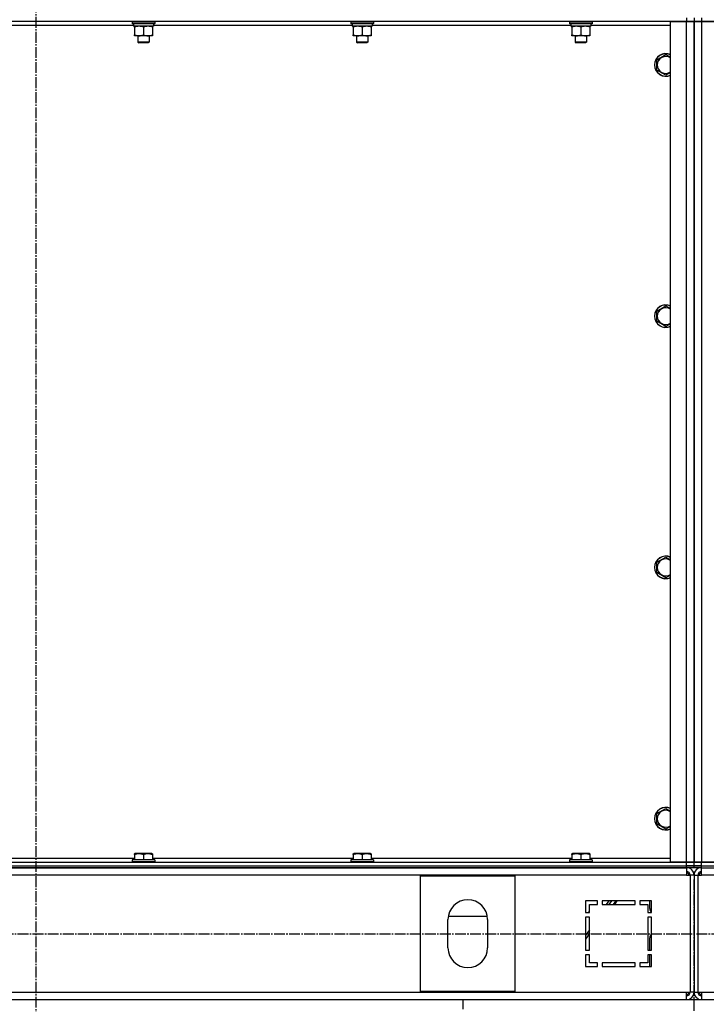
# Model space of a CAD drawing. Units: millimetres. Extents: x 0 to 26053, y -9 to 17820.
# Drawn here: x 5244 to 5973, y 11076 to 12121 of the extents above; entities that cross this region are included whole.
import ezdxf

# ---------------------------------------------------------------- set-up
doc = ezdxf.new("R2010")
doc.units = ezdxf.units.MM
doc.linetypes.add('K5LT_AXLED', pattern=[16, 11.5, -1.5, 1.5, -1.5])
doc.linetypes.add('K5LT_THIN', pattern=[0])
for name, color, linetype, true_color in [('DIM', 6, 'Continuous', 0xff00ff), ('OSI', 2, 'Continuous', 0xffff00), ('R', 1, 'Continuous', 0xff0000), ('WELDING', 7, 'Continuous', 0xffffff)]:
    doc.layers.add(name, color=color, linetype=linetype, true_color=true_color)

msp = doc.modelspace()

# ---------------------------------------------------------------- linework, layer by layer
at = {"layer": 'DIM', "color": 7, "linetype": 'K5LT_THIN', "lineweight": 30}
msp.add_line((5957.7, 11220.9), (2563.6, 11220.9), dxfattribs=at)
at = {"layer": 'OSI', "color": 30, "linetype": 'K5LT_AXLED', "lineweight": 30, "true_color": 0xff8000}
for p, q in [((5261.7, 14491.9), (5261.7, 10269.9)), ((5959.7, 9340.9), (5959.7, 11208.9)), ((8869.7, 11150.5), (3097.7, 11150.5))]:
    msp.add_line(p, q, dxfattribs=at)
at = {"layer": 'R', "color": 7, "linetype": 'K5LT_THIN', "lineweight": 30}
for p, q in [((5951.7, 12122.9), (5951.7, 12118.9)), ((5959.7, 12122.9), (5959.7, 12118.9)), ((5959.7, 12122.9), (5959.7, 12118.9)), ((5967.7, 12122.9), (5967.7, 12118.9)), ((5951.7, 12118.9), (4567.7, 12118.9)), ((5365.2, 12114.9), (5154.2, 12114.9)), ((5363.7, 12118.6), (5363.9, 12118.9)), ((5363.7, 12118.6), (5363.7, 12116.7)), ((5365.3, 12118.6), (5363.7, 12118.6)), ((5363.7, 12116.7), (5363.9, 12116.4)), ((5365.3, 12116.7), (5363.7, 12116.7)), ((5365.5, 12116.4), (5363.9, 12116.4)), ((5365.2, 12116.4), (5365.2, 12113.9)), ((5386.2, 12113.9), (5365.2, 12113.9)), ((5387.7, 12118.6), (5365.3, 12118.6)), ((5387.7, 12116.7), (5365.3, 12116.7)), ((5387.5, 12116.4), (5365.5, 12116.4)), ((5366.2, 12113.1), (5366.2, 12113.9)), ((5366.2, 12113.1), (5366.2, 12104.8)), ((5375.7, 12113.1), (5375.7, 12104.8)), ((5385.2, 12113.9), (5385.2, 12113.1)), ((5385.2, 12113.1), (5385.2, 12104.8)), ((5386.2, 12116.4), (5386.2, 12113.9)), ((5597.2, 12114.9), (5386.2, 12114.9)), ((5387.7, 12118.6), (5387.5, 12118.9)), ((5387.7, 12116.7), (5387.5, 12116.4)), ((5387.7, 12118.6), (5387.7, 12116.7)), ((5595.7, 12118.6), (5595.9, 12118.9)), ((5595.7, 12118.6), (5595.7, 12116.7)), ((5597.3, 12118.6), (5595.7, 12118.6)), ((5595.7, 12116.7), (5595.9, 12116.4)), ((5597.3, 12116.7), (5595.7, 12116.7)), ((5597.5, 12116.4), (5595.9, 12116.4)), ((5597.2, 12116.4), (5597.2, 12113.9)), ((5618.2, 12113.9), (5597.2, 12113.9)), ((5619.7, 12118.6), (5597.3, 12118.6)), ((5619.7, 12116.7), (5597.3, 12116.7)), ((5619.5, 12116.4), (5597.5, 12116.4)), ((5598.2, 12113.1), (5598.2, 12113.9)), ((5598.2, 12113.1), (5598.2, 12104.8)), ((5607.7, 12113.1), (5607.7, 12104.8)), ((5617.2, 12113.9), (5617.2, 12113.1)), ((5617.2, 12113.1), (5617.2, 12104.8)), ((5618.2, 12116.4), (5618.2, 12113.9)), ((5829.2, 12114.9), (5618.2, 12114.9)), ((5619.7, 12118.6), (5619.5, 12118.9)), ((5619.7, 12116.7), (5619.5, 12116.4)), ((5619.7, 12118.6), (5619.7, 12116.7)), ((5827.7, 12118.6), (5827.9, 12118.9)), ((5827.7, 12118.6), (5827.7, 12116.7)), ((5829.3, 12118.6), (5827.7, 12118.6)), ((5827.7, 12116.7), (5827.9, 12116.4)), ((5829.3, 12116.7), (5827.7, 12116.7)), ((5829.5, 12116.4), (5827.9, 12116.4)), ((5829.2, 12116.4), (5829.2, 12113.9)), ((5850.2, 12113.9), (5829.2, 12113.9)), ((5851.7, 12118.6), (5829.3, 12118.6)), ((5851.7, 12116.7), (5829.3, 12116.7)), ((5851.5, 12116.4), (5829.5, 12116.4)), ((5830.2, 12113.1), (5830.2, 12113.9)), ((5830.2, 12113.1), (5830.2, 12104.8)), ((5839.7, 12113.1), (5839.7, 12104.8)), ((5849.2, 12113.9), (5849.2, 12113.1)), ((5849.2, 12113.1), (5849.2, 12104.8)), ((5850.2, 12116.4), (5850.2, 12113.9)), ((5934.7, 12114.9), (5850.2, 12114.9)), ((5851.7, 12118.6), (5851.5, 12118.9)), ((5851.7, 12116.7), (5851.5, 12116.4)), ((5851.7, 12118.6), (5851.7, 12116.7)), ((5934.7, 11226.9), (5934.7, 12118.9)), ((5934.7, 12118.9), (5951.7, 12118.9)), ((5951.7, 12118.9), (5959.7, 12118.9)), ((5951.7, 11226.9), (5951.7, 12118.9)), ((5959.7, 12118.9), (5951.7, 12118.9)), ((5959.7, 12118.9), (5959.7, 11226.9)), ((5959.7, 11226.9), (5959.7, 12118.9)), ((5959.7, 11226.9), (5959.7, 12118.9)), ((5959.7, 12118.9), (5967.7, 12118.9)), ((5959.7, 11226.9), (5959.7, 12118.9)), ((5967.7, 12118.9), (5959.7, 12118.9)), ((5967.7, 12118.9), (5984.7, 12118.9)), ((5967.7, 12118.9), (5967.7, 11226.9)), ((7351.7, 12118.9), (5967.7, 12118.9)), ((5366.2, 12103.9), (5366.2, 12104.8)), ((5371, 12103.9), (5366.2, 12103.9)), ((5369.7, 12103.9), (5369.7, 12097)), ((5385.2, 12103.9), (5371, 12103.9)), ((5381.7, 12103.9), (5381.7, 12097)), ((5385.2, 12104.8), (5385.2, 12103.9)), ((5598.2, 12103.9), (5598.2, 12104.8)), ((5603, 12103.9), (5598.2, 12103.9)), ((5601.7, 12103.9), (5601.7, 12097)), ((5617.2, 12103.9), (5603, 12103.9)), ((5613.7, 12103.9), (5613.7, 12097)), ((5617.2, 12104.8), (5617.2, 12103.9)), ((5830.2, 12103.9), (5830.2, 12104.8)), ((5835, 12103.9), (5830.2, 12103.9)), ((5833.7, 12103.9), (5833.7, 12097)), ((5849.2, 12103.9), (5835, 12103.9)), ((5845.7, 12103.9), (5845.7, 12097)), ((5849.2, 12104.8), (5849.2, 12103.9)), ((5369.7, 12097), (5370.7, 12096.4)), ((5370.5, 12097), (5369.7, 12097)), ((5381.7, 12097), (5370.5, 12097)), ((5371.4, 12096.4), (5370.7, 12096.4)), ((5380.7, 12096.4), (5371.4, 12096.4)), ((5381.7, 12097), (5380.7, 12096.4)), ((5601.7, 12097), (5602.7, 12096.4)), ((5602.5, 12097), (5601.7, 12097)), ((5613.7, 12097), (5602.5, 12097)), ((5603.4, 12096.4), (5602.7, 12096.4)), ((5612.7, 12096.4), (5603.4, 12096.4)), ((5613.7, 12097), (5612.7, 12096.4)), ((5833.7, 12097), (5834.7, 12096.4)), ((5834.5, 12097), (5833.7, 12097)), ((5845.7, 12097), (5834.5, 12097)), ((5835.4, 12096.4), (5834.7, 12096.4)), ((5844.7, 12096.4), (5835.4, 12096.4)), ((5845.7, 12097), (5844.7, 12096.4)), ((5920.2, 12078.4), (5929.7, 12083.9)), ((5929.7, 12083.9), (5934.7, 12081)), ((5920.2, 12072.9), (5920.2, 12078.4)), ((5920.2, 12067.4), (5920.2, 12072.9)), ((5929.7, 12061.9), (5920.2, 12067.4)), ((5920.2, 11811.7), (5929.7, 11817.2)), ((5920.2, 11806.3), (5920.2, 11811.7)), ((5929.7, 11817.2), (5934.7, 11814.3)), ((5920.2, 11800.8), (5920.2, 11806.3)), ((5929.7, 11795.3), (5920.2, 11800.8)), ((5920.2, 11545.1), (5929.7, 11550.6)), ((5929.7, 11550.6), (5934.7, 11547.7)), ((5920.2, 11539.6), (5920.2, 11545.1)), ((5920.2, 11534.1), (5920.2, 11539.6)), ((5929.7, 11528.6), (5920.2, 11534.1)), ((5920.2, 11278.4), (5929.7, 11283.9)), ((5920.2, 11272.9), (5920.2, 11278.4)), ((5929.7, 11283.9), (5934.7, 11281)), ((5920.2, 11267.4), (5920.2, 11272.9)), ((5929.7, 11261.9), (5920.2, 11267.4)), ((5366.2, 11235.6), (5366.7, 11235.9)), ((5366.2, 11234.8), (5366.2, 11235.6)), ((5366.2, 11234.8), (5366.2, 11229.4)), ((5384.7, 11235.9), (5366.7, 11235.9)), ((5375.7, 11234.8), (5375.7, 11229.4)), ((5385.2, 11235.6), (5384.7, 11235.9)), ((5385.2, 11235.6), (5385.2, 11234.8)), ((5385.2, 11234.8), (5385.2, 11229.4)), ((5598.2, 11235.6), (5598.7, 11235.9)), ((5598.2, 11234.8), (5598.2, 11235.6)), ((5598.2, 11234.8), (5598.2, 11229.4)), ((5616.7, 11235.9), (5598.7, 11235.9)), ((5607.7, 11234.8), (5607.7, 11229.4)), ((5617.2, 11235.6), (5616.7, 11235.9)), ((5617.2, 11235.6), (5617.2, 11234.8)), ((5617.2, 11234.8), (5617.2, 11229.4)), ((5830.2, 11235.6), (5830.7, 11235.9)), ((5830.2, 11234.8), (5830.2, 11235.6)), ((5830.2, 11234.8), (5830.2, 11229.4)), ((5848.7, 11235.9), (5830.7, 11235.9)), ((5839.7, 11234.8), (5839.7, 11229.4)), ((5849.2, 11235.6), (5848.7, 11235.9)), ((5849.2, 11235.6), (5849.2, 11234.8)), ((5849.2, 11234.8), (5849.2, 11229.4)), ((4567.7, 11226.9), (5951.7, 11226.9)), ((5153.2, 11230.9), (5366.2, 11230.9)), ((5363.7, 11229.1), (5363.9, 11229.4)), ((5363.7, 11229.1), (5363.7, 11227.2)), ((5387.7, 11229.1), (5363.7, 11229.1)), ((5387.7, 11227.2), (5363.7, 11227.2)), ((5363.7, 11227.2), (5363.9, 11226.9)), ((5387.5, 11229.4), (5363.9, 11229.4)), ((5385.2, 11230.9), (5598.2, 11230.9)), ((5387.7, 11229.1), (5387.5, 11229.4)), ((5387.7, 11227.2), (5387.5, 11226.9)), ((5387.7, 11229.1), (5387.7, 11227.2)), ((5595.7, 11229.1), (5595.9, 11229.4)), ((5595.7, 11229.1), (5595.7, 11227.2)), ((5619.7, 11229.1), (5595.7, 11229.1)), ((5619.7, 11227.2), (5595.7, 11227.2)), ((5595.7, 11227.2), (5595.9, 11226.9)), ((5619.5, 11229.4), (5595.9, 11229.4)), ((5617.2, 11230.9), (5830.2, 11230.9)), ((5619.7, 11229.1), (5619.5, 11229.4)), ((5619.7, 11227.2), (5619.5, 11226.9)), ((5619.7, 11229.1), (5619.7, 11227.2)), ((5827.7, 11229.1), (5827.9, 11229.4)), ((5827.7, 11229.1), (5827.7, 11227.2)), ((5851.7, 11229.1), (5827.7, 11229.1)), ((5851.7, 11227.2), (5827.7, 11227.2)), ((5827.7, 11227.2), (5827.9, 11226.9)), ((5851.5, 11229.4), (5827.9, 11229.4)), ((5849.2, 11230.9), (5934.7, 11230.9)), ((5851.7, 11229.1), (5851.5, 11229.4)), ((5851.7, 11227.2), (5851.5, 11226.9)), ((5851.7, 11229.1), (5851.7, 11227.2)), ((5951.7, 11226.9), (5934.7, 11226.9)), ((5959.7, 11226.9), (5951.7, 11226.9)), ((5951.7, 11226.9), (5959.7, 11226.9)), ((5951.7, 11222.9), (5951.7, 11226.9)), ((5959.7, 11222.9), (5959.7, 11226.9)), ((5967.7, 11226.9), (5959.7, 11226.9)), ((5959.7, 11222.9), (5959.7, 11226.9)), ((5959.7, 11226.9), (5967.7, 11226.9)), ((5984.7, 11226.9), (5967.7, 11226.9)), ((5967.7, 11226.9), (7351.7, 11226.9)), ((5967.7, 11222.9), (5967.7, 11226.9)), ((4567.7, 11222.9), (5951.7, 11222.9)), ((4567.7, 11222.9), (5951.7, 11222.9)), ((4567.7, 11220.9), (5951.7, 11220.9)), ((5951.7, 11212.9), (4567.7, 11212.9)), ((5959.7, 11222.9), (5951.7, 11222.9)), ((5951.7, 11222.9), (5959.7, 11222.9)), ((5951.7, 11220.9), (5951.7, 11222.9)), ((5951.7, 11220.9), (5951.7, 11212.9)), ((5959.7, 11220.9), (5951.7, 11220.9)), ((5951.7, 11212.9), (5955.7, 11212.9)), ((5955.7, 11212.9), (5955.7, 11088.9)), ((5959.7, 11212.9), (5955.7, 11212.9)), ((5959.7, 11222.9), (5967.7, 11222.9)), ((5959.7, 11220.9), (5959.7, 11222.9)), ((5959.7, 11220.9), (5959.7, 11222.9)), ((5967.7, 11222.9), (5959.7, 11222.9)), ((5967.7, 11220.9), (5959.7, 11220.9)), ((5959.7, 11212.9), (5959.7, 11088.9)), ((5959.7, 11212.9), (5959.7, 11088.9)), ((5959.7, 11212.9), (5963.7, 11212.9)), ((5963.7, 11212.9), (5963.7, 11088.9)), ((5963.7, 11212.9), (5967.7, 11212.9)), ((5967.7, 11222.9), (7351.7, 11222.9)), ((5967.7, 11220.9), (5967.7, 11222.9)), ((5967.7, 11222.9), (7351.7, 11222.9)), ((5967.7, 11212.9), (5967.7, 11220.9)), ((5967.7, 11220.9), (7351.7, 11220.9)), ((7351.7, 11212.9), (5967.7, 11212.9)), ((5669.7, 11212.4), (5769.7, 11212.4)), ((5669.7, 11089.4), (5669.7, 11212.4)), ((5769.7, 11212.4), (5769.7, 11089.4)), ((5857.2, 11185.9), (5844.7, 11185.9)), ((5844.7, 11185.9), (5844.7, 11173.4)), ((5848.7, 11173.4), (5848.7, 11181.9)), ((5848.7, 11181.9), (5857.2, 11181.9)), ((5856.6, 11181.9), (5857.2, 11182.4)), ((5857.2, 11181.9), (5857.2, 11185.9)), ((5897.2, 11185.9), (5862.2, 11185.9)), ((5862.2, 11185.9), (5862.2, 11181.9)), ((5862.2, 11181.9), (5897.2, 11181.9)), ((5869.2, 11185.9), (5866.6, 11181.9)), ((5872, 11185.9), (5869.3, 11181.9)), ((5876.7, 11185.9), (5874, 11181.9)), ((5875.6, 11181.9), (5878.3, 11185.9)), ((5897.2, 11181.9), (5897.2, 11185.9)), ((5902.2, 11185.9), (5902.2, 11181.9)), ((5914.7, 11185.9), (5902.2, 11185.9)), ((5902.2, 11181.9), (5910.7, 11181.9)), ((5910.7, 11181.9), (5910.7, 11173.4)), ((5912.7, 11177.5), (5912.7, 11185.9)), ((5914.7, 11173.4), (5914.7, 11185.9)), ((5844.7, 11173.4), (5848.7, 11173.4)), ((5847.3, 11173.4), (5848.7, 11174.7)), ((5910.7, 11173.4), (5914.7, 11173.4)), ((5914.7, 11173.4), (5914.2, 11173.9)), ((5698.7, 11135.9), (5698.7, 11165.9)), ((5699, 11169.3), (5740.4, 11169.3)), ((5740.7, 11165.9), (5740.7, 11135.9)), ((5844.7, 11168.4), (5844.7, 11133.4)), ((5848.7, 11168.4), (5844.7, 11168.4)), ((5848.7, 11133.4), (5848.7, 11168.4)), ((5910.7, 11168.4), (5910.7, 11133.4)), ((5914.7, 11168.4), (5910.7, 11168.4)), ((5914.7, 11133.4), (5914.7, 11168.4)), ((5848.7, 11155.1), (5844.7, 11149.1)), ((5848.7, 11151), (5844.7, 11145)), ((5912.7, 11133.4), (5912.7, 11146.4)), ((5844.7, 11133.4), (5848.7, 11133.4)), ((5910.7, 11133.4), (5914.7, 11133.4)), ((5848.7, 11128.4), (5844.7, 11128.4)), ((5844.7, 11128.4), (5844.7, 11115.9)), ((5848.7, 11119.9), (5848.7, 11128.4)), ((5857.2, 11119.9), (5848.7, 11119.9)), ((5857.2, 11115.9), (5857.2, 11119.9)), ((5862.2, 11119.9), (5862.2, 11115.9)), ((5897.2, 11119.9), (5862.2, 11119.9)), ((5897.2, 11115.9), (5897.2, 11119.9)), ((5902.2, 11119.9), (5902.2, 11115.9)), ((5910.7, 11119.9), (5902.2, 11119.9)), ((5910.7, 11128.4), (5910.7, 11119.9)), ((5914.7, 11128.4), (5910.7, 11128.4)), ((5912.7, 11115.9), (5912.7, 11128.4)), ((5914.7, 11115.9), (5914.7, 11128.4)), ((5844.7, 11115.9), (5857.2, 11115.9)), ((5862.2, 11115.9), (5897.2, 11115.9)), ((5902.2, 11115.9), (5914.7, 11115.9)), ((4567.7, 11088.9), (5951.7, 11088.9)), ((5769.7, 11089.4), (5669.7, 11089.4)), ((5951.7, 11088.9), (5955.7, 11088.9)), ((5951.7, 11080.9), (5951.7, 11088.9)), ((5959.7, 11088.9), (5955.7, 11088.9)), ((5959.7, 11088.9), (5963.7, 11088.9)), ((5963.7, 11088.9), (5967.7, 11088.9)), ((5967.7, 11088.9), (7351.7, 11088.9)), ((5967.7, 11088.9), (5967.7, 11080.9)), ((4804.7, 11080.9), (5714.7, 11080.9)), ((5714.7, 11070.9), (5714.7, 11080.9)), ((5714.7, 11080.9), (6204.7, 11080.9))]:
    msp.add_line(p, q, dxfattribs=at)
for centre, radius, start, end in [((5929.7, 12072.9), 12, 65.3757, 180), ((5929.7, 12072.9), 11.8, 64.9905, 180), ((5929.7, 12072.9), 8.97, 56.1336, 180), ((5929.7, 12072.9), 12, 180, 294.6243), ((5929.7, 12072.9), 11.8, 180, 295.0095), ((5929.7, 12072.9), 8.97, 180, 303.8664), ((5929.7, 11806.3), 12, 65.3757, 180), ((5929.7, 11806.3), 11.8, 64.9905, 180), ((5929.7, 11806.3), 8.97, 56.1336, 180), ((5929.7, 11806.3), 12, 180, 294.6243), ((5929.7, 11806.3), 11.8, 180, 295.0095), ((5929.7, 11806.3), 8.97, 180, 303.8664), ((5929.7, 11539.6), 12, 65.3757, 180), ((5929.7, 11539.6), 11.8, 64.9905, 180), ((5929.7, 11539.6), 8.97, 56.1336, 180), ((5929.7, 11539.6), 12, 180, 294.6243), ((5929.7, 11539.6), 11.8, 180, 295.0095), ((5929.7, 11539.6), 8.97, 180, 303.8664), ((5929.7, 11272.9), 12, 65.3757, 180), ((5929.7, 11272.9), 11.8, 64.9905, 180), ((5929.7, 11272.9), 8.97, 56.1336, 180), ((5929.7, 11272.9), 12, 180, 294.6243), ((5929.7, 11272.9), 11.8, 180, 295.0095), ((5929.7, 11272.9), 8.97, 180, 303.8664), ((5951.7, 11212.9), 8, 0, 90), ((5951.7, 11212.9), 4, 0, 90), ((5950.7, 11211.9), 4, 14.4775, 75.5225), ((5967.7, 11212.9), 8, 90, 180), ((5967.7, 11212.9), 4, 90, 180), ((5968.7, 11211.9), 4, 104.4775, 165.5225), ((5719.7, 11165.9), 21, 0, 180), ((5917.7, 11177.5), 5, 180, 225), ((5917.7, 11146.4), 5, 126.8699, 180), ((5719.7, 11135.9), 21, 180, 0), ((5951.7, 11088.9), 4, 270, 0), ((5951.7, 11088.9), 8, 270, 0), ((5950.7, 11089.9), 4, 284.4775, 345.5225), ((5967.7, 11088.9), 8, 180, 270), ((5967.7, 11088.9), 4, 180, 270), ((5968.7, 11089.9), 4, 194.4775, 255.5225)]:
    msp.add_arc(centre, radius, start, end, dxfattribs=at)
at = {"layer": 'WELDING', "color": 7, "linetype": 'K5LT_THIN', "lineweight": 30}
for p, q in [((5934.7, 12064.8), (5929.7, 12061.9)), ((5934.7, 11798.2), (5929.7, 11795.3)), ((5934.7, 11531.5), (5929.7, 11528.6)), ((5934.7, 11264.8), (5929.7, 11261.9))]:
    msp.add_line(p, q, dxfattribs=at)
for points, knots in [([(5371, 12113.9), (5370.7, 12113.9), (5370.3, 12113.9), (5369.7, 12113.9), (5369, 12113.8), (5368.2, 12113.6), (5367.3, 12113.4), (5366.6, 12113.2), (5366.2, 12113.1)], [0, 0, 0, 0, 1.192024, 2.404251, 3.60809, 4.765234, 6.955738, 9, 9, 9, 9]), ([(5375.7, 12113.1), (5375.2, 12113.2), (5374.4, 12113.5), (5373.5, 12113.7), (5372.8, 12113.8), (5372.2, 12113.9), (5371.6, 12113.9), (5371.2, 12113.9), (5371, 12113.9)], [0, 0, 0, 0, 2.905563, 4.375924, 5.511195, 6.679161, 7.850161, 9, 9, 9, 9]), ([(5380.5, 12113.9), (5380.2, 12113.9), (5379.8, 12113.9), (5379.2, 12113.9), (5378.5, 12113.8), (5377.7, 12113.6), (5376.8, 12113.4), (5376.1, 12113.2), (5375.7, 12113.1)], [0, 0, 0, 0, 1.192024, 2.404251, 3.60809, 4.765234, 6.955738, 9, 9, 9, 9]), ([(5385.2, 12113.1), (5384.7, 12113.2), (5383.9, 12113.5), (5383, 12113.7), (5382.3, 12113.8), (5381.7, 12113.9), (5381.1, 12113.9), (5380.7, 12113.9), (5380.5, 12113.9)], [0, 0, 0, 0, 2.905563, 4.375924, 5.511195, 6.679161, 7.850161, 9, 9, 9, 9]), ([(5603, 12113.9), (5602.7, 12113.9), (5602.3, 12113.9), (5601.7, 12113.9), (5601, 12113.8), (5600.2, 12113.6), (5599.3, 12113.4), (5598.6, 12113.2), (5598.2, 12113.1)], [0, 0, 0, 0, 1.192024, 2.404251, 3.60809, 4.765234, 6.955738, 9, 9, 9, 9]), ([(5607.7, 12113.1), (5607.2, 12113.2), (5606.4, 12113.5), (5605.5, 12113.7), (5604.8, 12113.8), (5604.2, 12113.9), (5603.6, 12113.9), (5603.2, 12113.9), (5603, 12113.9)], [0, 0, 0, 0, 2.905563, 4.375924, 5.511195, 6.679161, 7.850161, 9, 9, 9, 9]), ([(5612.5, 12113.9), (5612.2, 12113.9), (5611.8, 12113.9), (5611.2, 12113.9), (5610.5, 12113.8), (5609.7, 12113.6), (5608.8, 12113.4), (5608.1, 12113.2), (5607.7, 12113.1)], [0, 0, 0, 0, 1.192024, 2.404251, 3.60809, 4.765234, 6.955738, 9, 9, 9, 9]), ([(5617.2, 12113.1), (5616.7, 12113.2), (5615.9, 12113.5), (5615, 12113.7), (5614.3, 12113.8), (5613.7, 12113.9), (5613.1, 12113.9), (5612.7, 12113.9), (5612.5, 12113.9)], [0, 0, 0, 0, 2.905563, 4.375924, 5.511195, 6.679161, 7.850161, 9, 9, 9, 9]), ([(5835, 12113.9), (5834.7, 12113.9), (5834.3, 12113.9), (5833.7, 12113.9), (5833, 12113.8), (5832.2, 12113.6), (5831.3, 12113.4), (5830.6, 12113.2), (5830.2, 12113.1)], [0, 0, 0, 0, 1.192024, 2.404251, 3.60809, 4.765234, 6.955738, 9, 9, 9, 9]), ([(5839.7, 12113.1), (5839.2, 12113.2), (5838.4, 12113.5), (5837.5, 12113.7), (5836.8, 12113.8), (5836.2, 12113.9), (5835.6, 12113.9), (5835.2, 12113.9), (5835, 12113.9)], [0, 0, 0, 0, 2.905563, 4.375924, 5.511195, 6.679161, 7.850161, 9, 9, 9, 9]), ([(5844.5, 12113.9), (5844.2, 12113.9), (5843.8, 12113.9), (5843.2, 12113.9), (5842.5, 12113.8), (5841.7, 12113.6), (5840.8, 12113.4), (5840.1, 12113.2), (5839.7, 12113.1)], [0, 0, 0, 0, 1.192024, 2.404251, 3.60809, 4.765234, 6.955738, 9, 9, 9, 9]), ([(5849.2, 12113.1), (5848.7, 12113.2), (5847.9, 12113.5), (5847, 12113.7), (5846.3, 12113.8), (5845.7, 12113.9), (5845.1, 12113.9), (5844.7, 12113.9), (5844.5, 12113.9)], [0, 0, 0, 0, 2.905563, 4.375924, 5.511195, 6.679161, 7.850161, 9, 9, 9, 9]), ([(5366.2, 12104.8), (5366.6, 12104.6), (5367.4, 12104.4), (5368.4, 12104.2), (5369.2, 12104), (5369.9, 12104), (5370.5, 12103.9), (5370.9, 12103.9), (5371, 12103.9)], [0, 0, 0, 0, 2.494996, 4.309231, 5.73815, 7.133977, 8.472011, 9, 9, 9, 9]), ([(5371, 12103.9), (5371.2, 12103.9), (5371.7, 12103.9), (5372.4, 12104), (5372.9, 12104.1), (5373.6, 12104.2), (5374.5, 12104.4), (5375.3, 12104.6), (5375.7, 12104.8)], [0, 0, 0, 0, 1.548206, 2.616755, 3.724998, 4.291764, 6.613357, 9, 9, 9, 9]), ([(5375.7, 12104.8), (5376.3, 12104.6), (5377.1, 12104.3), (5378.1, 12104.1), (5378.7, 12104), (5379.2, 12104), (5379.7, 12103.9), (5380.2, 12103.9), (5380.8, 12103.9), (5381.3, 12103.9), (5381.9, 12104), (5382.6, 12104.1), (5383.7, 12104.3), (5384.6, 12104.6), (5385.2, 12104.8)], [0, 0, 0, 0, 2.72415, 3.912285, 4.716446, 5.530362, 6.353984, 7.180289, 7.997717, 8.810544, 9.605533, 10.761675, 12.184093, 15, 15, 15, 15]), ([(5598.2, 12104.8), (5598.6, 12104.6), (5599.4, 12104.4), (5600.4, 12104.2), (5601.2, 12104), (5601.9, 12104), (5602.5, 12103.9), (5602.9, 12103.9), (5603, 12103.9)], [0, 0, 0, 0, 2.494996, 4.309231, 5.73815, 7.133977, 8.472011, 9, 9, 9, 9]), ([(5603, 12103.9), (5603.2, 12103.9), (5603.7, 12103.9), (5604.4, 12104), (5604.9, 12104.1), (5605.6, 12104.2), (5606.5, 12104.4), (5607.3, 12104.6), (5607.7, 12104.8)], [0, 0, 0, 0, 1.548206, 2.616755, 3.724998, 4.291764, 6.613357, 9, 9, 9, 9]), ([(5607.7, 12104.8), (5608.3, 12104.6), (5609.1, 12104.3), (5610.1, 12104.1), (5610.7, 12104), (5611.2, 12104), (5611.7, 12103.9), (5612.2, 12103.9), (5612.8, 12103.9), (5613.3, 12103.9), (5613.9, 12104), (5614.6, 12104.1), (5615.7, 12104.3), (5616.6, 12104.6), (5617.2, 12104.8)], [0, 0, 0, 0, 2.72415, 3.912285, 4.716446, 5.530362, 6.353984, 7.180289, 7.997717, 8.810544, 9.605533, 10.761675, 12.184093, 15, 15, 15, 15]), ([(5830.2, 12104.8), (5830.6, 12104.6), (5831.4, 12104.4), (5832.4, 12104.2), (5833.2, 12104), (5833.9, 12104), (5834.5, 12103.9), (5834.9, 12103.9), (5835, 12103.9)], [0, 0, 0, 0, 2.494996, 4.309231, 5.73815, 7.133977, 8.472011, 9, 9, 9, 9]), ([(5835, 12103.9), (5835.2, 12103.9), (5835.7, 12103.9), (5836.4, 12104), (5836.9, 12104.1), (5837.6, 12104.2), (5838.5, 12104.4), (5839.3, 12104.6), (5839.7, 12104.8)], [0, 0, 0, 0, 1.548206, 2.616755, 3.724998, 4.291764, 6.613357, 9, 9, 9, 9]), ([(5839.7, 12104.8), (5840.3, 12104.6), (5841.1, 12104.3), (5842.1, 12104.1), (5842.7, 12104), (5843.2, 12104), (5843.7, 12103.9), (5844.2, 12103.9), (5844.8, 12103.9), (5845.3, 12103.9), (5845.9, 12104), (5846.6, 12104.1), (5847.7, 12104.3), (5848.6, 12104.6), (5849.2, 12104.8)], [0, 0, 0, 0, 2.72415, 3.912285, 4.716446, 5.530362, 6.353984, 7.180289, 7.997717, 8.810544, 9.605533, 10.761675, 12.184093, 15, 15, 15, 15]), ([(5375.7, 11234.8), (5375.2, 11234.9), (5374.4, 11235.2), (5373.4, 11235.4), (5372.8, 11235.5), (5372.3, 11235.5), (5371.8, 11235.6), (5371.3, 11235.6), (5370.8, 11235.6), (5370.2, 11235.6), (5369.7, 11235.6), (5369.1, 11235.5), (5368.4, 11235.4), (5367.5, 11235.2), (5366.7, 11234.9), (5366.2, 11234.8)], [0, 0, 0, 0, 2.704026, 3.977567, 4.913586, 5.783319, 6.583675, 7.42636, 8.303602, 9.201828, 10.1214, 11.060865, 12.021818, 13.488338, 16, 16, 16, 16]), ([(5385.2, 11234.8), (5384.7, 11234.9), (5383.9, 11235.2), (5382.9, 11235.4), (5382.3, 11235.5), (5381.8, 11235.5), (5381.3, 11235.6), (5380.8, 11235.6), (5380.3, 11235.6), (5379.7, 11235.6), (5379.2, 11235.6), (5378.6, 11235.5), (5377.9, 11235.4), (5377, 11235.2), (5376.2, 11234.9), (5375.7, 11234.8)], [0, 0, 0, 0, 2.704026, 3.977567, 4.913586, 5.783319, 6.583675, 7.42636, 8.303602, 9.201828, 10.1214, 11.060865, 12.021818, 13.488338, 16, 16, 16, 16]), ([(5607.7, 11234.8), (5607.2, 11234.9), (5606.4, 11235.2), (5605.4, 11235.4), (5604.8, 11235.5), (5604.3, 11235.5), (5603.8, 11235.6), (5603.3, 11235.6), (5602.8, 11235.6), (5602.2, 11235.6), (5601.7, 11235.6), (5601.1, 11235.5), (5600.4, 11235.4), (5599.5, 11235.2), (5598.7, 11234.9), (5598.2, 11234.8)], [0, 0, 0, 0, 2.704026, 3.977567, 4.913586, 5.783319, 6.583675, 7.42636, 8.303602, 9.201828, 10.1214, 11.060865, 12.021818, 13.488338, 16, 16, 16, 16]), ([(5617.2, 11234.8), (5616.7, 11234.9), (5615.9, 11235.2), (5614.9, 11235.4), (5614.3, 11235.5), (5613.8, 11235.5), (5613.3, 11235.6), (5612.8, 11235.6), (5612.3, 11235.6), (5611.7, 11235.6), (5611.2, 11235.6), (5610.6, 11235.5), (5609.9, 11235.4), (5609, 11235.2), (5608.2, 11234.9), (5607.7, 11234.8)], [0, 0, 0, 0, 2.704026, 3.977567, 4.913586, 5.783319, 6.583675, 7.42636, 8.303602, 9.201828, 10.1214, 11.060865, 12.021818, 13.488338, 16, 16, 16, 16]), ([(5839.7, 11234.8), (5839.2, 11234.9), (5838.4, 11235.2), (5837.4, 11235.4), (5836.8, 11235.5), (5836.3, 11235.5), (5835.8, 11235.6), (5835.3, 11235.6), (5834.8, 11235.6), (5834.2, 11235.6), (5833.7, 11235.6), (5833.1, 11235.5), (5832.4, 11235.4), (5831.5, 11235.2), (5830.7, 11234.9), (5830.2, 11234.8)], [0, 0, 0, 0, 2.704026, 3.977567, 4.913586, 5.783319, 6.583675, 7.42636, 8.303602, 9.201828, 10.1214, 11.060865, 12.021818, 13.488338, 16, 16, 16, 16]), ([(5849.2, 11234.8), (5848.7, 11234.9), (5847.9, 11235.2), (5846.9, 11235.4), (5846.3, 11235.5), (5845.8, 11235.5), (5845.3, 11235.6), (5844.8, 11235.6), (5844.3, 11235.6), (5843.7, 11235.6), (5843.2, 11235.6), (5842.6, 11235.5), (5841.9, 11235.4), (5841, 11235.2), (5840.2, 11234.9), (5839.7, 11234.8)], [0, 0, 0, 0, 2.704026, 3.977567, 4.913586, 5.783319, 6.583675, 7.42636, 8.303602, 9.201828, 10.1214, 11.060865, 12.021818, 13.488338, 16, 16, 16, 16])]:
    msp.add_open_spline(points, degree=3, knots=knots, dxfattribs=at)

doc.saveas('drawing.dxf')
